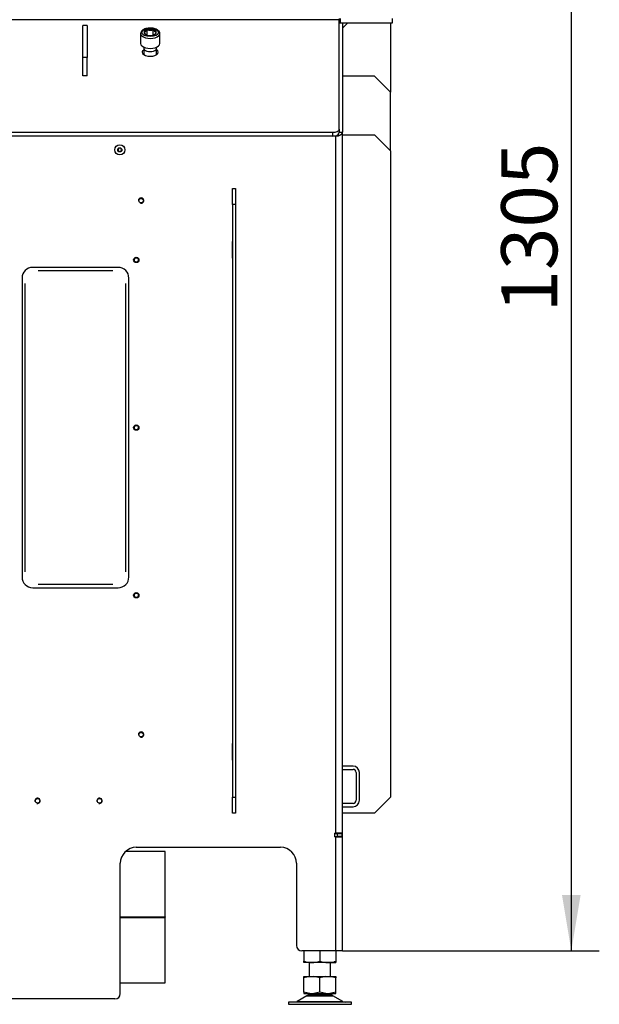
# Model space of a CAD drawing. Units: millimetres. Extents: x 0 to 922, y 298 to 1486.
# Drawn here: x 45 to 100, y 1249 to 1341 of the extents above; entities that cross this region are included whole.
import ezdxf
from ezdxf.enums import TextEntityAlignment as Align

# ---------------------------------------------------------------- set-up
doc = ezdxf.new("R2010")
doc.units = ezdxf.units.MM
for name, color, linetype in [('Default', 7, 'Continuous'), ('H06-265', 7, 'Continuous'), ('H07-011-0', 7, 'Continuous'), ('H09-099-0', 7, 'Continuous'), ('H17-481-0', 7, 'Continuous'), ('H18-753', 7, 'Continuous'), ('H18-761', 7, 'Continuous'), ('H18-762', 7, 'Continuous'), ('H18-792', 7, 'Continuous'), ('H18-793', 7, 'Continuous'), ('H18-794', 7, 'Continuous'), ('HZ-089-1', 7, 'Continuous'), ('NUT_DIN_934_1987', 7, 'Continuous'), ('SCREW_DIN_7991_M', 7, 'Continuous'), ('SCREW_DIN_912_M1', 7, 'Continuous'), ('SCREW_ISO_7380_M', 7, 'Continuous'), ('TES-017_H09-200', 7, 'Continuous')]:
    doc.layers.add(name, color=color, linetype=linetype)
doc.styles.add('SEACAD_Arial', font='arial.ttf')
doc.dimstyles.new('ISO', dxfattribs={"dimtxt": 5.25, "dimasz": 5.25, "dimexe": 2.625, "dimexo": 0, "dimgap": 1.3125, "dimtad": 1, "dimdec": 0, "dimlfac": 10, "dimtxsty": 'SEACAD_Arial', "dimblk1": '_SE_FILLED', "dimblk2": '_SE_FILLED', "dimsah": 1, "dimcen": 2.625, "dimadec": 0, "dimazin": 0, "dimtfac": 0.5, "dimtdec": 3, "dimtmove": 0, "dimatfit": 3, "dimfxl": 1, "dimarcsym": 0})

# ---------------------------------------------------------------- blocks, each defined once
blk = doc.blocks.new('SE2')
at = {"layer": 'H06-265', "color": 7, "linetype": 'Continuous'}
for p, q in [((75.6, 1330.014), (78.6, 1330.014)), ((80.1, 1328.514), (78.6, 1330.014)), ((80.1, 1328.514), (80.1, 1268.014)), ((78.6, 1266.514), (80.1, 1268.014)), ((78.6, 1266.514), (75.6, 1266.514))]:
    blk.add_line(p, q, dxfattribs=at)
at = {"layer": 'H07-011-0', "color": 7, "linetype": 'Continuous'}
for p, q in [((76.6, 1270.914), (75.6, 1270.914)), ((75.6, 1270.614), (76.6, 1270.614)), ((76.9, 1270.314), (76.9, 1267.714)), ((77.2, 1267.714), (77.2, 1270.314)), ((76.6, 1267.414), (75.6, 1267.414)), ((75.6, 1267.114), (76.6, 1267.114))]:
    blk.add_line(p, q, dxfattribs=at)
for centre, radius, start, end in [((76.6, 1270.314), 0.6, 0, 90), ((76.6, 1270.314), 0.3, 0, 90), ((76.6, 1267.714), 0.3, 270, 360), ((76.6, 1267.714), 0.6, 270, 360)]:
    blk.add_arc(centre, radius, start, end, dxfattribs=at)
at = {"layer": 'H09-099-0', "color": 7, "linetype": 'Continuous'}
for p, q in [((51.3, 1337.267), (51.3, 1340.267)), ((51.7, 1340.267), (51.3, 1340.267)), ((51.7, 1340.267), (51.7, 1337.267)), ((51.3, 1335.535), (51.3, 1337.267)), ((51.7, 1337.267), (51.3, 1337.267)), ((51.7, 1335.535), (51.7, 1337.267)), ((51.7, 1335.535), (51.3, 1335.535))]:
    blk.add_line(p, q, dxfattribs=at)
at = {"layer": 'H17-481-0', "color": 7, "linetype": 'Continuous'}
for p, q in [((59, 1262.913), (55.279, 1262.913)), ((59, 1256.789), (59, 1262.913)), ((54.8, 1256.789), (59, 1256.789)), ((54.8, 1256.788), (59, 1256.788)), ((54.8, 1256.738), (59, 1256.738)), ((54.8, 1256.738), (59, 1256.738)), ((59, 1256.789), (59, 1256.788)), ((59, 1256.738), (59, 1256.788)), ((59, 1250.613), (59, 1256.738)), ((59, 1256.738), (59, 1256.738)), ((54.8, 1250.613), (59, 1250.613))]:
    blk.add_line(p, q, dxfattribs=at)
at = {"layer": 'H18-753', "color": 7, "linetype": 'Continuous'}
for p, q in [((75.3, 1340.807), (34.4, 1340.807)), ((75.3, 1340.914), (75.3, 1340.807)), ((75.3, 1330.56), (75.3, 1340.807)), ((75.407, 1340.914), (75.407, 1340.514)), ((75.6, 1340.514), (80.3, 1340.514)), ((80.3, 1340.514), (80.3, 1340.914)), ((75.3, 1330.56), (75.3, 1330.37)), ((43.3, 1330.26), (74.7, 1330.26)), ((74.7, 1329.914), (74.7, 1330.26)), ((75.3, 1330.26), (75.3, 1330.214))]:
    blk.add_line(p, q, dxfattribs=at)
for centre, major_axis, start_param, end_param in [((57.6, 1337.76), (-0.75, 0), 0, 3.785094), ((57.6, 1337.76), (-0.75, 0), 5.639684, 6.283185), ((57.6, 1337.414), (-0.75, 0), -0.643501, -0.480114), ((57.6, 1337.414), (-0.75, 0), 3.621707, 3.785094), ((74.7, 1330.56), (-0.6, 0), 1.570796, 3.141593), ((74.7, 1330.214), (0.6, 0), 4.712389, 6.030926)]:
    blk.add_ellipse(centre, major_axis=major_axis, ratio=0.5, start_param=start_param, end_param=end_param, dxfattribs=at)
at = {"layer": 'H18-761', "color": 7, "linetype": 'Continuous'}
for p, q in [((74.9, 1264.613), (75.151, 1264.613)), ((74.9, 1264.313), (75.151, 1264.313)), ((75.151, 1264.313), (75.151, 1264.613)), ((75.151, 1264.613), (75.551, 1264.613)), ((75.551, 1264.313), (75.151, 1264.313)), ((75.551, 1264.613), (75.551, 1264.313))]:
    blk.add_line(p, q, dxfattribs=at)
blk.add_arc((74.651, 1264.913), 0.6, 330, 332.72039, dxfattribs=at)
at = {"layer": 'H18-762', "color": 7, "linetype": 'Continuous'}
for p, q in [((75.3, 1340.514), (75.6, 1340.514)), ((75.6, 1340.514), (75.6, 1340.474)), ((75.6, 1340.474), (75.3, 1340.474)), ((75.6, 1340.474), (75.6, 1330.26)), ((75.3, 1330.37), (75.3, 1330.26)), ((75, 1329.914), (43.4, 1329.914)), ((75, 1264.638), (75, 1329.914)), ((75.3, 1330.26), (75.6, 1330.26)), ((75.6, 1264.638), (75.6, 1330.26)), ((65.3, 1320.039), (65.275, 1320.039)), ((65.275, 1320.039), (65.275, 1318.489)), ((65.625, 1320.039), (65.6, 1320.039)), ((65.625, 1318.489), (65.625, 1320.039)), ((65.275, 1318.489), (65.3, 1318.489)), ((65.6, 1318.489), (65.625, 1318.489)), ((54.6, 1317.614), (46.6, 1317.614)), ((45.6, 1316.614), (45.6, 1288.614)), ((55.6, 1288.614), (55.6, 1316.614)), ((46.6, 1287.614), (54.6, 1287.614)), ((65.3, 1273.039), (65.275, 1273.039)), ((65.275, 1273.039), (65.275, 1271.489)), ((65.625, 1273.039), (65.6, 1273.039)), ((65.625, 1271.489), (65.625, 1273.039)), ((65.275, 1271.489), (65.3, 1271.489)), ((65.6, 1271.489), (65.625, 1271.489)), ((74.9, 1264.288), (74.9, 1264.638)), ((75, 1264.638), (74.9, 1264.638)), ((74.9, 1264.288), (75, 1264.288)), ((75.6, 1264.638), (75, 1264.638)), ((75, 1253.614), (75, 1264.288)), ((75, 1264.288), (75.6, 1264.288)), ((75.3, 1264.613), (75.3, 1264.638)), ((75.3, 1264.288), (75.3, 1264.313)), ((75.6, 1264.288), (75.6, 1264.638)), ((75.6, 1253.614), (75.6, 1264.288)), ((56.3, 1263.314), (69.8, 1263.314)), ((54.8, 1249.614), (54.8, 1261.814)), ((71.3, 1261.814), (71.3, 1254.114)), ((75, 1253.614), (71.8, 1253.614)), ((75.6, 1253.614), (75, 1253.614)), ((54.3, 1249.114), (40.339, 1249.114))]:
    blk.add_line(p, q, dxfattribs=at)
for centre in [(56.75, 1323.864), (56.75, 1273.864), (47.05, 1267.664), (52.85, 1267.664)]:
    blk.add_circle(centre, 0.207, dxfattribs=at)
for centre, radius, start, end in [((56.75, 1323.864), 0.25, 255, 195), ((46.6, 1316.614), 1, 90, 180), ((54.6, 1316.614), 1, 0, 90), ((46.6, 1288.614), 1, 180, 270), ((54.6, 1288.614), 1, 270, 0), ((56.75, 1273.864), 0.25, 255, 195), ((47.05, 1267.664), 0.25, 255, 195), ((52.85, 1267.664), 0.25, 255, 195), ((56.3, 1261.814), 1.5, 90, 180), ((69.8, 1261.814), 1.5, 0, 90), ((71.8, 1254.114), 0.5, 180, 270), ((54.3, 1249.614), 0.5, 270, 0)]:
    blk.add_arc(centre, radius, start, end, dxfattribs=at)
for major_axis, ratio, start_param, end_param in [((0.6, 0), 0.57735, 4.712389, 6.283185), ((0, 0.346), 0.866025, 3.141593, 4.712389)]:
    blk.add_ellipse((75, 1330.26), major_axis=major_axis, ratio=ratio, start_param=start_param, end_param=end_param, dxfattribs=at)
at = {"layer": 'H18-792', "color": 7, "linetype": 'Continuous'}
for p, q in [((76.1, 1340.514), (75.6, 1340.014)), ((80.1, 1340.514), (80.1, 1334.014))]:
    blk.add_line(p, q, dxfattribs=at)
at = {"layer": 'H18-793', "color": 7, "linetype": 'Continuous'}
for p, q in [((78.6, 1335.514), (75.6, 1335.514)), ((80.1, 1334.014), (78.6, 1335.514)), ((80.1, 1328.514), (80.1, 1334.014))]:
    blk.add_line(p, q, dxfattribs=at)
at = {"layer": 'H18-794', "color": 7, "linetype": 'Continuous'}
for p, q in [((65.3, 1323.514), (65.3, 1325.014)), ((65.3, 1325.014), (65.6, 1325.014)), ((65.6, 1325.014), (65.6, 1323.514)), ((65.3, 1323.514), (65.3, 1268.014)), ((65.6, 1323.514), (65.3, 1323.514)), ((65.6, 1323.514), (65.6, 1268.014)), ((65.3, 1268.014), (65.6, 1268.014)), ((65.3, 1266.514), (65.3, 1268.014)), ((65.6, 1268.014), (65.6, 1266.514)), ((65.6, 1266.514), (65.3, 1266.514))]:
    blk.add_line(p, q, dxfattribs=at)
at = {"layer": 'HZ-089-1', "color": 7, "linetype": 'Continuous'}
for p, q in [((72.5, 1252.514), (72.5, 1251.214)), ((74.5, 1251.214), (74.5, 1252.514)), ((72.565, 1251.214), (72, 1251.088)), ((72, 1251.214), (72.565, 1251.214)), ((72, 1251.088), (72, 1251.214)), ((72, 1249.739), (72, 1251.088)), ((72.565, 1251.214), (72.934, 1251.214)), ((73.5, 1251.088), (72.934, 1251.214)), ((72.934, 1251.214), (74.065, 1251.214)), ((74.065, 1251.214), (73.5, 1251.088)), ((73.5, 1249.739), (73.5, 1251.088)), ((74.065, 1251.214), (74.434, 1251.214)), ((75, 1251.088), (74.434, 1251.214)), ((74.434, 1251.214), (75, 1251.214)), ((75, 1251.214), (75, 1251.088)), ((75, 1249.739), (75, 1251.088)), ((72.282, 1249.418), (71.362, 1248.882)), ((72, 1249.739), (72, 1249.614)), ((72.565, 1249.614), (72, 1249.739)), ((72, 1249.614), (72.565, 1249.614)), ((72.282, 1249.418), (74.717, 1249.418)), ((74.696, 1249.43), (72.303, 1249.43)), ((72.5, 1249.614), (72.5, 1249.514)), ((72.5, 1249.514), (74.5, 1249.514)), ((72.565, 1249.614), (72.934, 1249.614)), ((73.5, 1249.739), (72.934, 1249.614)), ((72.934, 1249.614), (74.065, 1249.614)), ((74.065, 1249.614), (73.5, 1249.739)), ((74.065, 1249.614), (74.434, 1249.614)), ((75, 1249.739), (74.434, 1249.614)), ((74.434, 1249.614), (75, 1249.614)), ((74.5, 1249.514), (74.5, 1249.614)), ((75.637, 1248.882), (74.717, 1249.418)), ((75, 1249.614), (75, 1249.739)), ((76.45, 1248.814), (70.55, 1248.814)), ((70.55, 1248.814), (70.55, 1248.614)), ((70.55, 1248.614), (76.45, 1248.614)), ((71.362, 1248.882), (75.637, 1248.882)), ((74.5, 1248.814), (74.5, 1248.814)), ((76.45, 1248.614), (76.45, 1248.814))]:
    blk.add_line(p, q, dxfattribs=at)
for centre, radius, start, end in [((72.635, 1248.814), 0.7, 118.30934, 120.25644), ((72.635, 1248.814), 0.7, 90, 118.30934), ((74.364, 1248.814), 0.7, 61.69066, 90), ((74.364, 1248.814), 0.7, 59.74356, 61.69066), ((71.11, 1249.314), 0.5, 285.92108, 300.25644), ((75.889, 1249.314), 0.5, 239.74356, 270)]:
    blk.add_arc(centre, radius, start, end, dxfattribs=at)
at = {"layer": 'NUT_DIN_934_1987', "color": 7, "linetype": 'Continuous'}
for p, q in [((72, 1253.614), (72, 1252.648)), ((73.5, 1253.614), (73.5, 1252.648)), ((75, 1253.614), (75, 1252.648)), ((72, 1252.514), (72, 1252.648)), ((74.998, 1252.514), (72.001, 1252.514)), ((74.5, 1252.514), (74.998, 1252.514)), ((75, 1252.648), (75, 1252.514))]:
    blk.add_line(p, q, dxfattribs=at)
for centre, radius, start, end in [((72.75, 1254.695), 2.18, 249.8725, 290.1275), ((72.75, 1254.7), 2.184, 249.91575, 263.40608), ((74.25, 1254.7), 2.184, 249.91575, 290.08425), ((74.25, 1254.695), 2.18, 276.60182, 290.1275)]:
    blk.add_arc(centre, radius, start, end, dxfattribs=at)
at = {"layer": 'SCREW_DIN_7991_M', "color": 7, "linetype": 'Continuous'}
for centre, radius in [((56.3, 1318.314), 0.25), ((56.3, 1318.314), 0.201), ((56.3, 1302.614), 0.25), ((56.3, 1302.614), 0.201), ((56.3, 1286.914), 0.25), ((56.3, 1286.914), 0.201)]:
    blk.add_circle(centre, radius, dxfattribs=at)
for centre in [(56.3, 1318.314), (56.3, 1302.614), (56.3, 1286.914)]:
    blk.add_arc(centre, 0.201, 255, 195, dxfattribs=at)
at = {"layer": 'SCREW_DIN_912_M1', "color": 7, "linetype": 'Continuous'}
for p, q in [((57.022, 1339.613), (57.028, 1339.619)), ((57.028, 1339.608), (57.022, 1339.613)), ((57.305, 1339.858), (57.311, 1339.863)), ((57.311, 1339.863), (57.323, 1339.863)), ((57.311, 1339.363), (57.311, 1339.863)), ((57.876, 1339.863), (57.888, 1339.863)), ((57.888, 1339.863), (57.894, 1339.858)), ((57.888, 1339.363), (57.888, 1339.863)), ((58.171, 1339.619), (58.177, 1339.613)), ((58.177, 1339.613), (58.171, 1339.608)), ((56.7, 1339.51), (56.7, 1338.574)), ((57.311, 1339.363), (57.305, 1339.369)), ((57.323, 1339.363), (57.311, 1339.363)), ((57.888, 1339.363), (57.876, 1339.363)), ((57.894, 1339.369), (57.888, 1339.363)), ((58.5, 1338.574), (58.5, 1339.51)), ((57, 1338.239), (57, 1338.12)), ((57, 1338.12), (57, 1337.535)), ((58.2, 1338.12), (58.2, 1338.239)), ((58.2, 1337.535), (58.2, 1338.12))]:
    blk.add_line(p, q, dxfattribs=at)
for centre, radius, start, end in [((57.6, 1340.927), 1.099, 255.41052, 284.58948), ((58.443, 1340.213), 0.654, 212.84191, 245.3713), ((57.622, 1339.963), 0.654, 294.6287, 327.15809), ((57.6, 1340.427), 1.099, 255.41052, 284.58948)]:
    blk.add_arc(centre, radius, start, end, dxfattribs=at)
blk.add_ellipse((57.6, 1339.613), major_axis=(-0.78, 0), ratio=0.5, dxfattribs=at)
for centre, major_axis, start_param, end_param in [((57.6, 1339.613), (-0.572, 0), 5.254, 6.265173), ((57.6, 1339.613), (-0.572, 0), 0.018012, 1.029185), ((57.6, 1339.613), (-0.572, 0), 4.206803, 5.217975), ((57.6, 1339.613), (0.572, 0), 0.018012, 1.029185), ((57.6, 1339.613), (0.571, 0), 5.254, 6.265173), ((57.6, 1339.51), (-0.9, 0), 6.267381, 6.283185), ((57.6, 1339.51), (-0.9, 0), 0, 3.141593), ((57.6, 1339.613), (0.572, 0), 4.206803, 5.217975), ((57.6, 1338.574), (-0.9, 0), 0, 3.141593), ((57.6, 1338.12), (-0.6, 0), 0, 3.141593), ((57.6, 1338.12), (-0.6, 0), 0, 3.141593)]:
    blk.add_ellipse(centre, major_axis=major_axis, ratio=0.5, start_param=start_param, end_param=end_param, dxfattribs=at)
for points, knots in [([(58.5, 1339.51), (58.497, 1339.542), (58.491, 1339.612), (58.431, 1339.724), (58.323, 1339.829), (58.168, 1339.917), (57.974, 1339.982), (57.753, 1340.018), (57.523, 1340.023), (57.298, 1339.997), (57.091, 1339.941), (56.913, 1339.856), (56.787, 1339.749), (56.712, 1339.629), (56.707, 1339.556), (56.704, 1339.519)], [0, 0, 0, 0, 0.048325, 0.120617, 0.195642, 0.277447, 0.36246, 0.446919, 0.530876, 0.614893, 0.699452, 0.785299, 0.873205, 0.946269, 1, 1, 1, 1]), ([(57.305, 1339.858), (57.26, 1339.797), (57.214, 1339.744), (57.155, 1339.693), (57.143, 1339.683), (57.12, 1339.666), (57.108, 1339.659), (57.074, 1339.638), (57.051, 1339.627), (57.028, 1339.619)], [0, 0, 0, 0, 0.5, 0.5, 0.625, 0.625, 0.75, 0.75, 1, 1, 1, 1]), ([(57.028, 1339.608), (57.073, 1339.547), (57.119, 1339.494), (57.178, 1339.443), (57.19, 1339.433), (57.213, 1339.416), (57.225, 1339.409), (57.26, 1339.388), (57.282, 1339.377), (57.305, 1339.369)], [0, 0, 0, 0, 0.5, 0.5, 0.625, 0.625, 0.75, 0.75, 1, 1, 1, 1])]:
    blk.add_open_spline(points, degree=3, knots=knots, dxfattribs=at)
at = {"layer": 'SCREW_ISO_7380_M', "color": 7, "linetype": 'Continuous'}
for p, q in [((54.663, 1328.764), (54.576, 1328.614)), ((54.576, 1328.614), (54.663, 1328.464)), ((54.836, 1328.764), (54.663, 1328.764)), ((54.923, 1328.614), (54.836, 1328.764)), ((54.836, 1328.464), (54.923, 1328.614)), ((54.663, 1328.464), (54.836, 1328.464))]:
    blk.add_line(p, q, dxfattribs=at)
for radius in [0.475, 0.194, 0.186, 0.182]:
    blk.add_circle((54.75, 1328.614), radius, dxfattribs=at)
at = {"layer": 'TES-017_H09-200', "color": 7, "linetype": 'Continuous'}
for p, q in [((47.1, 1317.314), (54.1, 1317.314)), ((45.9, 1289.114), (45.9, 1316.114)), ((55.3, 1316.114), (55.3, 1289.114)), ((54.1, 1287.914), (47.1, 1287.914))]:
    blk.add_line(p, q, dxfattribs=at)
blk = doc.blocks.new('DMBLK83')
at = {"layer": 'Default', "linetype": 'Continuous'}
for points in [[(38.85, 1399.321), (33.6, 1398.446), (38.85, 1397.571)], [(64.3, 1399.321), (64.3, 1397.571), (69.55, 1398.446)]]:
    blk.add_hatch(color=7, dxfattribs=at).paths.add_polyline_path(points)
at = {"layer": 'Default', "color": 7, "linetype": 'Continuous'}
for p, q in [((33.6, 1340.114), (33.6, 1401.071)), ((69.55, 1384.147), (69.55, 1401.071)), ((33.6, 1398.446), (69.55, 1398.446))]:
    blk.add_line(p, q, dxfattribs=at)
at = {"layer": 'Default', "color": 7, "linetype": 'Continuous', "style": 'SEACAD_Arial'}
blk.add_text('360', height=5.25, dxfattribs=at).set_placement((47.041, 1405.008), align=Align.TOP_LEFT)
blk = doc.blocks.new('_SE_FILLED')
at = {"color": 0}
blk.add_line((0, 0), (-1, 0), dxfattribs=at)
blk.add_solid([(0, 0), (-1, -0.1665), (-1, 0.1665), (0, 0)], dxfattribs=at)
blk = doc.blocks.new('DMBLK85')
at = {"layer": 'Default', "linetype": 'Continuous'}
for points in [[(97.918, 1378.897), (97.043, 1384.147), (96.168, 1378.897)], [(97.918, 1258.864), (96.168, 1258.864), (97.043, 1253.614)]]:
    blk.add_hatch(color=7, dxfattribs=at).paths.add_polyline_path(points)
at = {"layer": 'Default', "color": 7, "linetype": 'Continuous'}
for p, q in [((69.55, 1384.147), (99.668, 1384.147)), ((97.043, 1384.147), (97.043, 1253.614)), ((75.6, 1253.614), (99.668, 1253.614))]:
    blk.add_line(p, q, dxfattribs=at)
at = {"layer": 'Default', "color": 7, "linetype": 'Continuous', "style": 'SEACAD_Arial'}
blk.add_text('1305', height=5.25, rotation=90, dxfattribs=at).set_placement((90.481, 1313.392), align=Align.TOP_LEFT)

msp = doc.modelspace()

# ---------------------------------------------------------------- block references
at = {"layer": 'Default'}
msp.add_blockref('SE2', (0, 0), dxfattribs=at)

# ---------------------------------------------------------------- dimensions: what is measured, and where the dimension line sits
at = {"layer": 'Default', "color": 7, "linetype": 'Continuous'}
dim = msp.add_linear_dim(base=(69.5498, 1398.4458), p1=(33.5997, 1340.1138), p2=(69.5498, 1384.1475), text='\\A1;<>', dimstyle='ISO', dxfattribs=at)
dim.commit()
dim.dimension.update_dxf_attribs({"geometry": 'DMBLK83', "text_midpoint": (51.5747, 1398.4458), "dimtype": 160})
dim = msp.add_linear_dim(base=(97.0431, 1253.6138), p1=(69.5498, 1384.1475), p2=(75.5997, 1253.6138), angle=90, text='\\A1;<>', dimstyle='ISO', dxfattribs=at)
dim.commit()
dim.dimension.update_dxf_attribs({"geometry": 'DMBLK85', "text_midpoint": (97.0431, 1318.8806), "dimtype": 160})

doc.saveas('drawing.dxf')
